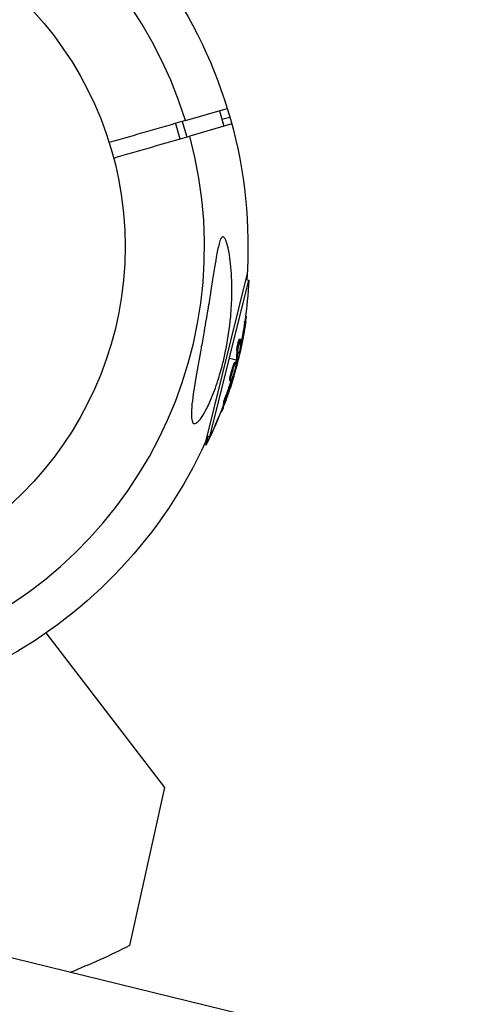
# Model space of a CAD drawing. Units: millimetres. Extents: x -15710 to 9747, y -4511 to 6910.
# Drawn here: x -10798 to -10688, y -2260 to -2015 of the extents above; entities that cross this region are included whole.
import ezdxf

# ---------------------------------------------------------------- set-up
doc = ezdxf.new("R2010")
doc.units = ezdxf.units.MM
doc.header["$LTSCALE"] = 20
doc.layers.add('2d', color=230, linetype='Continuous')

msp = doc.modelspace()

# ---------------------------------------------------------------- linework, layer by layer
at = {"layer": '2d'}
for p, q in [((-10756.58, -2039.74), (-10746.15, -2036.73)), ((-10748.14, -2037.31), (-10747.03, -2041.15)), ((-10747.53, -2039.41), (-10745.52, -2038.87)), ((-10747.51, -2039.41), (-10747.28, -2040.28)), ((-10759.08, -2040.46), (-10757.97, -2044.31)), ((-10757.39, -2039.97), (-10756.28, -2043.82)), ((-10745.04, -2040.58), (-10755.47, -2043.59)), ((-10741.18, -2077.82), (-10751.57, -2119.75)), ((-10750.48, -2118.45), (-10740.83, -2079.48)), ((-10741.55, -2079.3), (-10740.83, -2079.48)), ((-10741.64, -2088.45), (-10741.41, -2088.51)), ((-10741.86, -2090.04), (-10741.62, -2090.1)), ((-10743.11, -2094.15), (-10742.86, -2094.21)), ((-10743.08, -2094.67), (-10743.08, -2094.67)), ((-10742.78, -2095.22), (-10742.54, -2095.28)), ((-10743.78, -2097), (-10743.54, -2097.06)), ((-10743.05, -2097.27), (-10742.98, -2097.29)), ((-10743.95, -2099.39), (-10745.65, -2098.96)), ((-10744.25, -2099.9), (-10744.01, -2099.96)), ((-10744, -2099.77), (-10743.76, -2099.83)), ((-10743.97, -2099.58), (-10743.73, -2099.64)), ((-10743.49, -2099.5), (-10743.7, -2099.45)), ((-10744.91, -2102.41), (-10744.91, -2102.41)), ((-10744.91, -2102.41), (-10744.91, -2102.41)), ((-10744.89, -2101.45), (-10744.89, -2101.45)), ((-10744.81, -2102.06), (-10744.81, -2102.06)), ((-10744.65, -2101.52), (-10744.65, -2101.52)), ((-10744.05, -2101.68), (-10744.05, -2101.68)), ((-10745.54, -2104.52), (-10745.29, -2104.58)), ((-10745.49, -2103.81), (-10745.25, -2103.87)), ((-10745.04, -2104.15), (-10744.86, -2104.19)), ((-10744.83, -2103.57), (-10744.69, -2103.61)), ((-10746.45, -2108.04), (-10746.2, -2108.1)), ((-10747.1, -2110.1), (-10746.86, -2110.16)), ((-10747.03, -2110.2), (-10746.93, -2110.22)), ((-10746.82, -2109.94), (-10746.82, -2109.94)), ((-10747.8, -2112.23), (-10747.62, -2112.27)), ((-10751.85, -2120.37), (-10751.4, -2120.49)), ((-10751.4, -2120.49), (-10750.83, -2118.36)), ((-10751.2, -2118.27), (-10750.48, -2118.45)), ((-10761.74, -2205.8), (-10791.28, -2167.3)), ((-10770.45, -2245.1), (-10761.74, -2205.8)), ((-9595.57, -2542.9), (-10859.29, -2233.7))]:
    msp.add_line(p, q, dxfattribs=at)
for centre, radius, start, end in [((-10858.12, -2071.12), 106.27, 17.1706, 195.0138), ((-10858.12, -2071.12), 106.27, 197.1706, 15.0138), ((-10858.43, -2069.95), 196, 291.9082, 296.671)]:
    msp.add_arc(centre, radius, start, end, dxfattribs=at)
at = {"layer": '2d', "extrusion": (0, 0, -1)}
for centre, radius, start, end in [((10858.12, -2071.12), 86.5, 9.8493, 350.1507), ((10858.12, -2071.12), 117.12, 144.5337, 184.0408), ((10843.22, -2074.8), 102.5, 182.6158, 188.3866), ((10842.98, -2074.86), 102.5, 188.3865, 196.0755), ((10843.06, -2075.15), 102.5, 194.3708, 197.1677), ((10843.22, -2074.8), 102.5, 200.1567, 205.1998), ((10843.3, -2075.09), 102.5, 201.2489, 206.292), ((10858.12, -2071.12), 117.12, 204.5337, 241.6553)]:
    msp.add_arc(centre, radius, start, end, dxfattribs=at)
for centre, major_axis, ratio, start_param, end_param in [((-10843.16, -2074.55), (-99.48, 24.63), 0.987104, 3.049326, 3.10138), ((-10842.92, -2074.61), (-99.48, 24.63), 0.987104, 3.049326, 3.10138), ((-10843.9, -2077.54), (-99.45, 24.62), 0.473523, 3.034641, 3.083454), ((-10843.66, -2077.6), (-99.45, 24.62), 0.473523, 3.034641, 3.083454), ((-10843.9, -2077.54), (-99.45, 24.62), 0.473523, 3.083454, 3.087544), ((-10843.66, -2077.6), (-99.45, 24.62), 0.473523, 3.083454, 3.087544), ((-10843.03, -2074.01), (-99.47, 24.63), 0.926659, 3.206029, 3.245104), ((-10842.79, -2074.07), (-99.47, 24.63), 0.926659, 3.201605, 3.245104), ((-10842.85, -2074.37), (-98.99, 26.52), 0.926658, 3.244246, 3.245104)]:
    msp.add_ellipse(centre, major_axis=major_axis, ratio=ratio, start_param=start_param, end_param=end_param, dxfattribs=at)
at = {"layer": '2d'}
msp.add_ellipse((-10842.98, -2074.86), major_axis=(-99.5, 24.64), ratio=0.465742, start_param=3.183029, end_param=3.24863, dxfattribs=at)
for points in [[(-10756.58, -2039.74), (-10762.91, -2041.57), (-10769.25, -2043.4), (-10775.58, -2045.22)], [(-10774.47, -2049.07), (-10768.14, -2047.24), (-10761.81, -2045.41), (-10755.47, -2043.59)], [(-10742.98, -2097.29), (-10742.85, -2096.74), (-10742.7, -2096.04), (-10742.54, -2095.28)], [(-10742.89, -2095.72), (-10742.85, -2095.56), (-10742.82, -2095.4), (-10742.78, -2095.22)], [(-10744.25, -2100.38), (-10744.25, -2100.38), (-10744.25, -2100.38), (-10744.25, -2100.38)], [(-10744.05, -2099.99), (-10744.05, -2099.99), (-10744.05, -2099.99), (-10744.05, -2099.99)], [(-10744.05, -2100.65), (-10744.05, -2100.65), (-10744.05, -2100.66), (-10744.05, -2100.66)], [(-10744, -2099.77), (-10744.02, -2099.83), (-10744.03, -2099.89), (-10744.04, -2099.95)], [(-10744, -2099.77), (-10743.99, -2099.69), (-10743.98, -2099.63), (-10743.97, -2099.58)], [(-10745.15, -2103.37), (-10745.15, -2103.37), (-10745.15, -2103.37), (-10745.15, -2103.37)], [(-10744.49, -2103.25), (-10744.58, -2103.57), (-10744.71, -2103.99), (-10744.85, -2104.47)], [(-10745.12, -2105.41), (-10745.22, -2105.73), (-10745.36, -2106.15), (-10745.51, -2106.62)], [(-10745.5, -2103.82), (-10745.49, -2103.82), (-10745.49, -2103.82), (-10745.49, -2103.81)], [(-10745.29, -2104.09), (-10745.29, -2104.09), (-10745.29, -2104.09), (-10745.29, -2104.09)], [(-10745.25, -2103.88), (-10745.25, -2103.88), (-10745.25, -2103.88), (-10745.25, -2103.87)]]:
    msp.add_open_spline(points, degree=3, dxfattribs=at)
for points, knots in [([(-10754.94, -2114.51), (-10755, -2114.33), (-10755.04, -2114.11), (-10755.14, -2113.19), (-10755.13, -2112.24), (-10754.86, -2109.15), (-10754.5, -2106.69), (-10753.59, -2101.34), (-10753.13, -2098.84), (-10752.67, -2096.27), (-10752.65, -2096.18), (-10752.63, -2096.08), (-10752.4, -2094.79), (-10752.17, -2093.5), (-10751.77, -2091.21), (-10751.59, -2090.2), (-10751.24, -2088.12), (-10751.06, -2087.06), (-10750.63, -2084.49), (-10750.39, -2082.98), (-10749.68, -2078.5), (-10749.27, -2075.84), (-10748.7, -2072.59), (-10748.46, -2071.34), (-10748.06, -2069.89), (-10747.91, -2069.43), (-10747.62, -2068.91), (-10747.49, -2068.77), (-10747.25, -2068.67), (-10747.14, -2068.7), (-10746.89, -2068.89), (-10746.75, -2069.09), (-10746.42, -2069.75), (-10746.23, -2070.35), (-10745.74, -2072.27), (-10745.44, -2074.09), (-10745.04, -2078.42), (-10744.97, -2080.84), (-10745.05, -2084.99), (-10745.15, -2086.77), (-10745.57, -2091.39), (-10746, -2094.29), (-10746.81, -2098.23), (-10747.06, -2099.34), (-10747.52, -2101.15), (-10747.72, -2101.86), (-10748.11, -2103.21), (-10748.3, -2103.86), (-10748.77, -2105.32), (-10749.06, -2106.14), (-10749.65, -2107.76), (-10749.97, -2108.56), (-10750.8, -2110.48), (-10751.34, -2111.58), (-10752.38, -2113.41), (-10752.85, -2114.07), (-10753.58, -2114.88), (-10753.88, -2115.1), (-10754.38, -2115.25), (-10754.57, -2115.18), (-10754.81, -2114.87), (-10754.89, -2114.71), (-10754.94, -2114.51)], [-25.420661, -25.420661, -25.420661, -25.420661, -23.347183, -23.347183, -17.330644, -17.330644, -7.908747, -7.908747, -0.295219, -0.295219, 0, 0, 0, 3.960532, 3.960532, 7.088492, 7.088492, 10.426343, 10.426343, 15.211611, 15.211611, 24.916437, 24.916437, 30.3163, 30.3163, 33.07092, 33.07092, 34.854195, 34.854195, 36.458906, 36.458906, 38.487954, 38.487954, 42.147189, 42.147189, 50.28062, 50.28062, 58.995844, 58.995844, 65.405353, 65.405353, 75.692352, 75.692352, 79.730487, 79.730487, 82.366595, 82.366595, 84.834669, 84.834669, 88.042057, 88.042057, 91.33591, 91.33591, 96.280222, 96.280222, 100.898983, 100.898983, 104.617188, 104.617188, 108.14254, 108.14254, 110.377792, 110.377792, 110.377792, 110.377792]), ([(-10741.62, -2090.1), (-10741.55, -2089.61), (-10741.48, -2089.16), (-10741.42, -2088.64), (-10741.4, -2088.51), (-10741.41, -2088.51)], [0, 0, 0, 0, 0.25, 0.25, 0.4513626, 0.4513626, 0.4513626, 0.4513626]), ([(-10741.86, -2090.04), (-10741.85, -2089.98), (-10741.84, -2089.92), (-10741.83, -2089.83), (-10741.83, -2089.8), (-10741.82, -2089.76), (-10741.82, -2089.76), (-10741.82, -2089.75)], [0, 0, 0, 0, 0.03125, 0.03125, 0.046875, 0.046875, 0.04983203, 0.04983203, 0.04983203, 0.04983203]), ([(-10743.78, -2097), (-10743.78, -2096.95), (-10743.77, -2096.89), (-10743.76, -2096.76), (-10743.76, -2096.69), (-10743.74, -2096.53), (-10743.72, -2096.45), (-10743.7, -2096.27), (-10743.68, -2096.18), (-10743.63, -2095.89), (-10743.59, -2095.69), (-10743.5, -2095.29), (-10743.46, -2095.1), (-10743.39, -2094.84), (-10743.37, -2094.75), (-10743.32, -2094.6), (-10743.3, -2094.53), (-10743.24, -2094.35), (-10743.2, -2094.26), (-10743.15, -2094.18), (-10743.14, -2094.16), (-10743.12, -2094.15), (-10743.11, -2094.15), (-10743.11, -2094.15), (-10743.11, -2094.15), (-10743.11, -2094.15)], [0, 0, 0, 0, 0.0625, 0.0625, 0.125, 0.125, 0.1875, 0.1875, 0.25, 0.25, 0.375, 0.375, 0.5, 0.5, 0.5625, 0.5625, 0.625, 0.625, 0.75, 0.75, 0.8125, 0.8125, 0.84375, 0.84375, 0.8451889, 0.8451889, 0.8451889, 0.8451889]), ([(-10743.54, -2097.06), (-10743.53, -2096.97), (-10743.53, -2096.86), (-10743.51, -2096.73), (-10743.5, -2096.6), (-10743.47, -2096.45), (-10743.45, -2096.29), (-10743.42, -2096.13), (-10743.39, -2095.96), (-10743.36, -2095.79), (-10743.32, -2095.62), (-10743.28, -2095.44), (-10743.24, -2095.28), (-10743.21, -2095.12), (-10743.16, -2094.96), (-10743.13, -2094.83), (-10743.09, -2094.69), (-10743.05, -2094.57), (-10743.01, -2094.47), (-10742.98, -2094.38), (-10742.95, -2094.31), (-10742.92, -2094.26), (-10742.89, -2094.22), (-10742.87, -2094.2), (-10742.86, -2094.21), (-10742.84, -2094.22), (-10742.83, -2094.27), (-10742.83, -2094.34), (-10742.83, -2094.36), (-10742.83, -2094.38), (-10742.83, -2094.4)], [0, 0, 0, 0, 0.108263, 0.108263, 0.108263, 0.216637, 0.216637, 0.216637, 0.324631, 0.324631, 0.324631, 0.431995, 0.431995, 0.431995, 0.53889, 0.53889, 0.53889, 0.64568, 0.64568, 0.64568, 0.75277, 0.75277, 0.75277, 0.860435, 0.860435, 0.860435, 0.968703, 0.968703, 0.968703, 1, 1, 1, 1]), ([(-10743.09, -2097.55), (-10743.11, -2097.63), (-10743.11, -2097.69), (-10743.11, -2097.71), (-10743.11, -2097.74), (-10743.11, -2097.73), (-10743.1, -2097.7), (-10743.09, -2097.67), (-10743.07, -2097.62), (-10743.05, -2097.53), (-10743.03, -2097.47), (-10743.01, -2097.38), (-10742.98, -2097.29)], [0, 0, 0, 0, 0.263282, 0.263282, 0.263282, 0.526692, 0.526692, 0.526692, 0.789921, 0.789921, 0.789921, 1, 1, 1, 1]), ([(-10745.49, -2103.81), (-10745.47, -2103.7), (-10745.45, -2103.59), (-10745.39, -2103.33), (-10745.36, -2103.19), (-10745.29, -2102.91), (-10745.26, -2102.76), (-10745.2, -2102.54), (-10745.18, -2102.47), (-10745.14, -2102.31), (-10745.12, -2102.24), (-10745.06, -2102.02), (-10745.01, -2101.86), (-10744.95, -2101.64), (-10744.92, -2101.57), (-10744.88, -2101.42), (-10744.86, -2101.35), (-10744.79, -2101.15), (-10744.75, -2101.01), (-10744.68, -2100.83), (-10744.66, -2100.76), (-10744.62, -2100.65), (-10744.6, -2100.59), (-10744.56, -2100.49), (-10744.54, -2100.44), (-10744.51, -2100.35), (-10744.49, -2100.3), (-10744.45, -2100.22), (-10744.44, -2100.18), (-10744.41, -2100.12), (-10744.39, -2100.08), (-10744.37, -2100.04), (-10744.36, -2100.03), (-10744.35, -2100.01), (-10744.33, -2099.97), (-10744.31, -2099.95), (-10744.3, -2099.93), (-10744.3, -2099.93), (-10744.29, -2099.92), (-10744.28, -2099.91), (-10744.27, -2099.9), (-10744.26, -2099.89), (-10744.25, -2099.9), (-10744.25, -2099.9), (-10744.25, -2099.9)], [0.499999, 0.499999, 0.499999, 0.499999, 0.5312491, 0.5312491, 0.5624991, 0.5624991, 0.5937492, 0.5937492, 0.6093742, 0.6093742, 0.6249992, 0.6249992, 0.6562493, 0.6562493, 0.6718743, 0.6718743, 0.6874994, 0.6874994, 0.7187494, 0.7187494, 0.7343745, 0.7343745, 0.7499995, 0.7499995, 0.7656245, 0.7656245, 0.7812496, 0.7812496, 0.7968746, 0.7968746, 0.8124996, 0.8124996, 0.8203121, 0.8203121, 0.8281247, 0.8437497, 0.8437497, 0.8476559, 0.8476559, 0.8515622, 0.8593747, 0.8749997, 0.8749997, 0.8758243, 0.8758243, 0.8758243, 0.8758243]), ([(-10744.05, -2100.66), (-10744.13, -2101.1), (-10744.27, -2101.71), (-10744.61, -2102.91), (-10744.8, -2103.51), (-10745.11, -2104.35), (-10745.24, -2104.59), (-10745.35, -2104.57), (-10745.33, -2104.31), (-10745.25, -2103.88)], [0, 0, 0, 0, 0.125, 0.125, 0.25, 0.25, 0.375, 0.375, 0.4988549, 0.4988549, 0.4988549, 0.4988549]), ([(-10745.25, -2103.87), (-10745.17, -2103.44), (-10745.02, -2102.83), (-10744.69, -2101.62), (-10744.5, -2101.03), (-10744.18, -2100.18), (-10744.06, -2099.95), (-10743.95, -2099.97), (-10743.97, -2100.22), (-10744.05, -2100.65)], [0.5, 0.5, 0.5, 0.5, 0.625, 0.625, 0.75, 0.75, 0.875, 0.875, 0.9988689, 0.9988689, 0.9988689, 0.9988689]), ([(-10743.76, -2099.83), (-10743.83, -2100.15), (-10743.9, -2100.46), (-10744.05, -2101.09), (-10744.13, -2101.41), (-10744.28, -2102.04), (-10744.36, -2102.35), (-10744.48, -2102.82), (-10744.52, -2102.98), (-10744.6, -2103.29), (-10744.65, -2103.45), (-10744.69, -2103.61)], [0, 0, 0, 0, 0.25, 0.25, 0.5, 0.5, 0.75, 0.75, 0.875, 0.875, 1, 1, 1, 1]), ([(-10743.76, -2099.83), (-10743.75, -2099.79), (-10743.75, -2099.75), (-10743.74, -2099.72), (-10743.73, -2099.69), (-10743.73, -2099.66), (-10743.73, -2099.64)], [0, 0, 0, 0, 0.536906, 0.536906, 0.536906, 1, 1, 1, 1]), ([(-10746.48, -2109.27), (-10746.4, -2109.06), (-10746.32, -2108.85), (-10746.22, -2108.55), (-10746.16, -2108.41), (-10746.1, -2108.24), (-10746.07, -2108.16), (-10746.06, -2108.12), (-10746.05, -2108.1), (-10746.05, -2108.09), (-10746.01, -2107.97), (-10745.95, -2107.82), (-10745.89, -2107.65), (-10745.87, -2107.57), (-10745.85, -2107.53), (-10745.84, -2107.5), (-10745.8, -2107.37), (-10745.75, -2107.22), (-10745.69, -2107.05), (-10745.66, -2106.96), (-10745.65, -2106.93), (-10745.64, -2106.9), (-10745.63, -2106.89), (-10745.59, -2106.77), (-10745.54, -2106.62), (-10745.49, -2106.45), (-10745.46, -2106.36), (-10745.45, -2106.32), (-10745.44, -2106.3), (-10745.43, -2106.29), (-10745.39, -2106.17), (-10745.34, -2106.02), (-10745.29, -2105.84), (-10745.26, -2105.76), (-10745.25, -2105.72), (-10745.24, -2105.7), (-10745.24, -2105.69), (-10745.2, -2105.57), (-10745.15, -2105.41), (-10745.09, -2105.24), (-10745.07, -2105.15), (-10745.06, -2105.12), (-10745.05, -2105.09), (-10745.05, -2105.08), (-10744.97, -2104.86), (-10744.91, -2104.66), (-10744.85, -2104.47)], [0, 0, 0, 0, 0.125, 0.125, 0.1875, 0.21875, 0.234375, 0.242188, 0.242188, 0.25, 0.25, 0.3125, 0.34375, 0.359375, 0.359375, 0.375, 0.375, 0.4375, 0.46875, 0.484375, 0.492188, 0.492188, 0.5, 0.5, 0.5625, 0.59375, 0.609375, 0.617188, 0.617188, 0.625, 0.625, 0.6875, 0.71875, 0.734375, 0.742188, 0.742188, 0.75, 0.75, 0.8125, 0.84375, 0.859375, 0.867188, 0.867188, 0.875, 0.875, 1, 1, 1, 1]), ([(-10745.54, -2104.52), (-10745.54, -2104.51), (-10745.55, -2104.51), (-10745.56, -2104.49), (-10745.56, -2104.48), (-10745.56, -2104.45), (-10745.57, -2104.43), (-10745.57, -2104.38), (-10745.57, -2104.35), (-10745.56, -2104.26), (-10745.55, -2104.19), (-10745.54, -2104.06), (-10745.53, -2104.02), (-10745.51, -2103.92), (-10745.5, -2103.87), (-10745.5, -2103.82)], [1.375782, 1.375782, 1.375782, 1.375782, 1.3906242, 1.3906242, 1.4062492, 1.4062492, 1.4218741, 1.4218741, 1.4374991, 1.4374991, 1.4687491, 1.4687491, 1.484374, 1.484374, 1.4988524, 1.4988524, 1.4988524, 1.4988524]), ([(-10744.86, -2104.19), (-10744.84, -2104.12), (-10744.81, -2104.04), (-10744.79, -2103.95), (-10744.76, -2103.87), (-10744.74, -2103.79), (-10744.72, -2103.71), (-10744.71, -2103.68), (-10744.7, -2103.64), (-10744.69, -2103.61)], [0, 0, 0, 0, 0.404397, 0.404397, 0.404397, 0.80918, 0.80918, 0.80918, 1, 1, 1, 1]), ([(-10747.22, -2111.39), (-10747.14, -2111.18), (-10747.06, -2110.97), (-10746.95, -2110.68), (-10746.89, -2110.53), (-10746.83, -2110.37), (-10746.8, -2110.29), (-10746.79, -2110.25), (-10746.78, -2110.23), (-10746.77, -2110.22), (-10746.73, -2110.1), (-10746.67, -2109.95), (-10746.61, -2109.78), (-10746.58, -2109.71), (-10746.57, -2109.66), (-10746.56, -2109.64), (-10746.51, -2109.51), (-10746.46, -2109.36), (-10746.39, -2109.18), (-10746.36, -2109.1), (-10746.35, -2109.06), (-10746.34, -2109.04), (-10746.34, -2109.03), (-10746.29, -2108.91), (-10746.24, -2108.76), (-10746.18, -2108.59), (-10746.15, -2108.5), (-10746.14, -2108.47), (-10746.13, -2108.44), (-10746.12, -2108.43), (-10746.08, -2108.31), (-10746.03, -2108.16), (-10745.97, -2107.99), (-10745.94, -2107.9), (-10745.93, -2107.87), (-10745.92, -2107.84), (-10745.92, -2107.83), (-10745.88, -2107.71), (-10745.82, -2107.56), (-10745.77, -2107.39), (-10745.74, -2107.3), (-10745.72, -2107.27), (-10745.72, -2107.24), (-10745.71, -2107.23), (-10745.64, -2107.01), (-10745.57, -2106.81), (-10745.51, -2106.62)], [0, 0, 0, 0, 0.125, 0.125, 0.1875, 0.21875, 0.234375, 0.242188, 0.242188, 0.25, 0.25, 0.3125, 0.34375, 0.359375, 0.359375, 0.375, 0.375, 0.4375, 0.46875, 0.484375, 0.492188, 0.492188, 0.5, 0.5, 0.5625, 0.59375, 0.609375, 0.617188, 0.617188, 0.625, 0.625, 0.6875, 0.71875, 0.734375, 0.742188, 0.742188, 0.75, 0.75, 0.8125, 0.84375, 0.859375, 0.867188, 0.867188, 0.875, 0.875, 1, 1, 1, 1]), ([(-10747.1, -2110.1), (-10747.1, -2110.1), (-10747.1, -2110.1), (-10747.11, -2110.1), (-10747.1, -2110.06), (-10747.08, -2109.94), (-10747.07, -2109.9), (-10747.03, -2109.79), (-10747.02, -2109.72), (-10746.95, -2109.52), (-10746.9, -2109.35), (-10746.81, -2109.08), (-10746.78, -2108.99), (-10746.72, -2108.8), (-10746.68, -2108.7), (-10746.62, -2108.51), (-10746.58, -2108.41), (-10746.51, -2108.22), (-10746.48, -2108.13), (-10746.45, -2108.04)], [0.3749154, 0.3749154, 0.3749154, 0.3749154, 0.375, 0.375, 0.5, 0.5, 0.5625, 0.5625, 0.625, 0.625, 0.75, 0.75, 0.8125, 0.8125, 0.875, 0.875, 0.9375, 0.9375, 1, 1, 1, 1]), ([(-10746.48, -2109.27), (-10746.53, -2109.42), (-10746.59, -2109.56), (-10746.64, -2109.69), (-10746.69, -2109.81), (-10746.73, -2109.91), (-10746.76, -2109.99), (-10746.8, -2110.07), (-10746.82, -2110.12), (-10746.84, -2110.14), (-10746.86, -2110.17), (-10746.86, -2110.16), (-10746.86, -2110.13), (-10746.86, -2110.1), (-10746.84, -2110.04), (-10746.82, -2109.95), (-10746.8, -2109.87), (-10746.77, -2109.76), (-10746.73, -2109.63), (-10746.69, -2109.51), (-10746.64, -2109.36), (-10746.59, -2109.21), (-10746.54, -2109.05), (-10746.48, -2108.89), (-10746.43, -2108.72), (-10746.37, -2108.55), (-10746.31, -2108.39), (-10746.25, -2108.23), (-10746.24, -2108.18), (-10746.22, -2108.14), (-10746.2, -2108.1)], [0, 0, 0, 0, 0.108572, 0.108572, 0.108572, 0.217262, 0.217262, 0.217262, 0.325717, 0.325717, 0.325717, 0.433622, 0.433622, 0.433622, 0.540983, 0.540983, 0.540983, 0.648042, 0.648042, 0.648042, 0.755174, 0.755174, 0.755174, 0.862717, 0.862717, 0.862717, 0.970831, 0.970831, 0.970831, 1, 1, 1, 1]), ([(-10747.22, -2111.39), (-10747.28, -2111.54), (-10747.34, -2111.68), (-10747.39, -2111.8), (-10747.44, -2111.93), (-10747.49, -2112.03), (-10747.52, -2112.11), (-10747.56, -2112.18), (-10747.59, -2112.23), (-10747.6, -2112.26), (-10747.62, -2112.28), (-10747.63, -2112.28), (-10747.62, -2112.25), (-10747.62, -2112.21), (-10747.61, -2112.15), (-10747.58, -2112.07), (-10747.56, -2111.99), (-10747.52, -2111.88), (-10747.48, -2111.75), (-10747.44, -2111.63), (-10747.39, -2111.48), (-10747.34, -2111.33), (-10747.28, -2111.17), (-10747.22, -2111.01), (-10747.16, -2110.84), (-10747.1, -2110.68), (-10747.04, -2110.51), (-10746.98, -2110.35), (-10746.96, -2110.31), (-10746.95, -2110.27), (-10746.93, -2110.22)], [0, 0, 0, 0, 0.108572, 0.108572, 0.108572, 0.217262, 0.217262, 0.217262, 0.325717, 0.325717, 0.325717, 0.433622, 0.433622, 0.433622, 0.540983, 0.540983, 0.540983, 0.648042, 0.648042, 0.648042, 0.755174, 0.755174, 0.755174, 0.862717, 0.862717, 0.862717, 0.970831, 0.970831, 0.970831, 1, 1, 1, 1]), ([(-10747.22, -2111.39), (-10747.28, -2111.54), (-10747.34, -2111.68), (-10747.39, -2111.8), (-10747.44, -2111.93), (-10747.49, -2112.03), (-10747.52, -2112.11), (-10747.56, -2112.18), (-10747.59, -2112.23), (-10747.6, -2112.26), (-10747.61, -2112.27), (-10747.62, -2112.27), (-10747.62, -2112.27)], [0, 0, 0, 0, 0.1085717, 0.1085717, 0.1085717, 0.2172619, 0.2172619, 0.2172619, 0.3257168, 0.3257168, 0.3257168, 0.3749148, 0.3749148, 0.3749148, 0.3749148])]:
    msp.add_open_spline(points, degree=3, knots=knots, dxfattribs=at)

doc.saveas('drawing.dxf')
